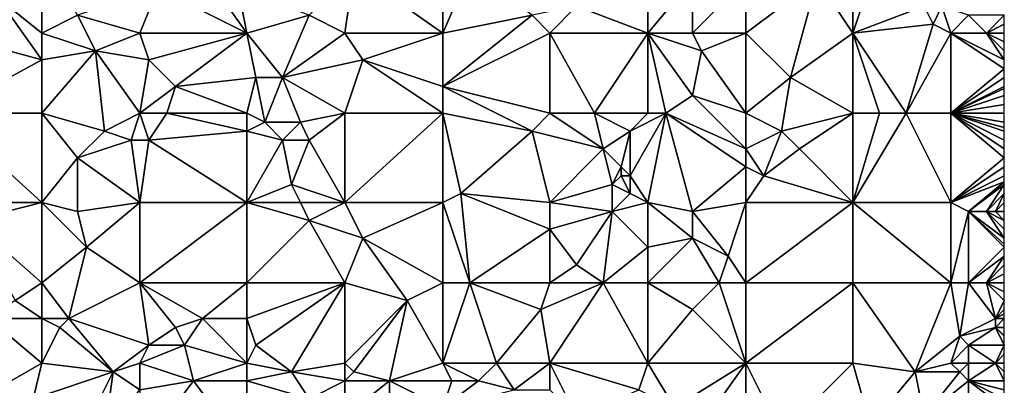
# Model space of a CAD drawing. Units: metres. Extents: x 72500 to 73125, y 357500 to 358000.
# Drawn here: x 73014 to 73125, y 357700 to 357742 of the extents above; entities that cross this region are included whole.
import ezdxf

# ---------------------------------------------------------------- set-up
doc = ezdxf.new("R2010")
doc.units = ezdxf.units.M
doc.layers.add('Terrain', color=15, linetype='Continuous')

msp = doc.modelspace()

# ---------------------------------------------------------------- linework, layer by layer
at = {"layer": 'Terrain'}
for points in [[(73017, 357740, 533.71), (73017, 357749, 536.32), (73012, 357744, 534.75), (73017, 357740, 533.71)], [(73017, 357740, 533.71), (73021, 357742, 534.34), (73017, 357749, 536.32), (73017, 357740, 533.71)], [(73052, 357747, 535.14), (73062, 357740, 533.6), (73062, 357749, 535.74), (73052, 357747, 535.14)], [(73062, 357740, 533.6), (73065, 357747, 535.38), (73062, 357749, 535.74), (73062, 357740, 533.6)], [(73077, 357743, 534.28), (73085, 357740, 533.64), (73085, 357749, 535.74), (73077, 357743, 534.28)], [(73085, 357740, 533.64), (73090, 357746, 535.12), (73085, 357749, 535.74), (73085, 357740, 533.64)], [(73040, 357740, 533.44), (73035, 357747, 535.68), (73030, 357745, 535.24), (73040, 357740, 533.44)], [(73040, 357740, 533.44), (73039, 357745, 535.03), (73035, 357747, 535.68), (73040, 357740, 533.44)], [(73051, 357740, 533.45), (73052, 357747, 535.14), (73047, 357742, 533.82), (73051, 357740, 533.45)], [(73051, 357740, 533.45), (73062, 357740, 533.6), (73052, 357747, 535.14), (73051, 357740, 533.45)], [(73062, 357740, 533.6), (73072, 357742, 533.99), (73065, 357747, 535.38), (73062, 357740, 533.6)], [(73085, 357740, 533.64), (73090, 357740, 533.65), (73090, 357746, 535.12), (73085, 357740, 533.64)], [(73090, 357740, 533.65), (73096, 357746, 534.96), (73090, 357746, 535.12), (73090, 357740, 533.65)], [(73096, 357740, 533.41), (73096, 357746, 534.96), (73090, 357740, 533.65), (73096, 357740, 533.41)], [(73096, 357740, 533.41), (73104, 357746, 534.51), (73096, 357746, 534.96), (73096, 357740, 533.41)], [(73096, 357740, 533.41), (73101, 357735, 531.75), (73104, 357746, 534.51), (73096, 357740, 533.41)], [(73108, 357740, 532.38), (73104, 357746, 534.51), (73101, 357735, 531.75), (73108, 357740, 532.38)], [(73108, 357740, 532.38), (73108, 357746, 534.2), (73104, 357746, 534.51), (73108, 357740, 532.38)], [(73108, 357740, 532.38), (73116, 357743, 532.69), (73110, 357746, 534.08), (73108, 357740, 532.38)], [(73108, 357740, 532.38), (73110, 357746, 534.08), (73108, 357746, 534.2), (73108, 357740, 532.38)], [(73028, 357740, 533.69), (73030, 357745, 535.24), (73021, 357742, 534.34), (73028, 357740, 533.69)], [(73040, 357740, 533.44), (73030, 357745, 535.24), (73028, 357740, 533.69), (73040, 357740, 533.44)], [(73040, 357740, 533.44), (73047, 357742, 533.82), (73039, 357745, 535.03), (73040, 357740, 533.44)], [(73017, 357737, 532.73), (73012, 357744, 534.75), (73006, 357740, 533.72), (73017, 357737, 532.73)], [(73017, 357740, 533.71), (73012, 357744, 534.75), (73017, 357737, 532.73), (73017, 357740, 533.71)], [(73074, 357740, 533.59), (73077, 357743, 534.28), (73072, 357742, 533.99), (73074, 357740, 533.59)], [(73074, 357740, 533.59), (73085, 357740, 533.64), (73077, 357743, 534.28), (73074, 357740, 533.59)], [(73108, 357740, 532.38), (73117, 357741, 532), (73116, 357743, 532.69), (73108, 357740, 532.38)], [(73116, 357743, 532.69), (73117, 357741, 532), (73118, 357743, 532.52), (73116, 357743, 532.69)], [(73119, 357740, 531.73), (73118, 357743, 532.52), (73117, 357741, 532), (73119, 357740, 531.73)], [(73119, 357740, 531.73), (73121, 357742, 532.14), (73118, 357743, 532.52), (73119, 357740, 531.73)], [(73017, 357740, 533.71), (73023, 357738, 533.03), (73021, 357742, 534.34), (73017, 357740, 533.71)], [(73023, 357738, 533.03), (73028, 357740, 533.69), (73021, 357742, 534.34), (73023, 357738, 533.03)], [(73040, 357740, 533.44), (73044, 357735, 532.23), (73047, 357742, 533.82), (73040, 357740, 533.44)], [(73051, 357740, 533.45), (73047, 357742, 533.82), (73044, 357735, 532.23), (73051, 357740, 533.45)], [(73062, 357740, 533.6), (73062, 357734, 532.14), (73072, 357742, 533.99), (73062, 357740, 533.6)], [(73062, 357734, 532.14), (73074, 357740, 533.59), (73072, 357742, 533.99), (73062, 357734, 532.14)], [(73119, 357740, 531.73), (73123, 357740, 531.8), (73121, 357742, 532.14), (73119, 357740, 531.73)], [(73123, 357740, 531.8), (73125, 357742, 532.25), (73121, 357742, 532.14), (73123, 357740, 531.8)], [(73123, 357740, 531.8), (73125, 357741, 532.05), (73125, 357742, 532.25), (73123, 357740, 531.8)], [(73114, 357731, 529.59), (73117, 357741, 532), (73108, 357740, 532.38), (73114, 357731, 529.59)], [(73114, 357731, 529.59), (73119, 357740, 531.73), (73117, 357741, 532), (73114, 357731, 529.59)], [(73123, 357740, 531.8), (73125, 357740, 531.85), (73125, 357741, 532.05), (73123, 357740, 531.8)], [(73006, 357731, 531.12), (73017, 357737, 532.73), (73006, 357740, 533.72), (73006, 357731, 531.12)], [(73017, 357740, 533.71), (73017, 357737, 532.73), (73023, 357738, 533.03), (73017, 357740, 533.71)], [(73023, 357738, 533.03), (73029, 357737, 532.69), (73028, 357740, 533.69), (73023, 357738, 533.03)], [(73040, 357740, 533.44), (73028, 357740, 533.69), (73029, 357737, 532.69), (73040, 357740, 533.44)], [(73040, 357740, 533.44), (73029, 357737, 532.69), (73032, 357734, 531.8), (73040, 357740, 533.44)], [(73040, 357740, 533.44), (73032, 357734, 531.8), (73041, 357735, 532.09), (73040, 357740, 533.44)], [(73040, 357740, 533.44), (73041, 357735, 532.09), (73044, 357735, 532.23), (73040, 357740, 533.44)], [(73051, 357740, 533.45), (73044, 357735, 532.23), (73053, 357737, 532.82), (73051, 357740, 533.45)], [(73051, 357740, 533.45), (73053, 357737, 532.82), (73062, 357740, 533.6), (73051, 357740, 533.45)], [(73053, 357737, 532.82), (73062, 357734, 532.14), (73062, 357740, 533.6), (73053, 357737, 532.82)], [(73074, 357731, 531.29), (73074, 357740, 533.59), (73062, 357734, 532.14), (73074, 357731, 531.29)], [(73074, 357731, 531.29), (73079, 357731, 531.25), (73074, 357740, 533.59), (73074, 357731, 531.29)], [(73079, 357731, 531.25), (73085, 357740, 533.64), (73074, 357740, 533.59), (73079, 357731, 531.25)], [(73079, 357731, 531.25), (73085, 357731, 531.45), (73085, 357740, 533.64), (73079, 357731, 531.25)], [(73085, 357731, 531.45), (73087, 357731, 531.52), (73085, 357740, 533.64), (73085, 357731, 531.45)], [(73087, 357731, 531.52), (73090, 357733, 532), (73085, 357740, 533.64), (73087, 357731, 531.52)], [(73085, 357740, 533.64), (73090, 357733, 532), (73091, 357738, 533.2), (73085, 357740, 533.64)], [(73085, 357740, 533.64), (73091, 357738, 533.2), (73090, 357740, 533.65), (73085, 357740, 533.64)], [(73096, 357740, 533.41), (73090, 357740, 533.65), (73091, 357738, 533.2), (73096, 357740, 533.41)], [(73096, 357731, 531.03), (73096, 357740, 533.41), (73091, 357738, 533.2), (73096, 357731, 531.03)], [(73096, 357731, 531.03), (73101, 357735, 531.75), (73096, 357740, 533.41), (73096, 357731, 531.03)], [(73108, 357731, 529.99), (73108, 357740, 532.38), (73101, 357735, 531.75), (73108, 357731, 529.99)], [(73108, 357731, 529.99), (73111, 357731, 529.78), (73108, 357740, 532.38), (73108, 357731, 529.99)], [(73111, 357731, 529.78), (73114, 357731, 529.59), (73108, 357740, 532.38), (73111, 357731, 529.78)], [(73114, 357731, 529.59), (73119, 357731, 529.59), (73119, 357740, 531.73), (73114, 357731, 529.59)], [(73119, 357731, 529.59), (73125, 357736, 530.94), (73119, 357740, 531.73), (73119, 357731, 529.59)], [(73119, 357740, 531.73), (73125, 357736, 530.94), (73125, 357737, 531.19), (73119, 357740, 531.73)], [(73119, 357740, 531.73), (73125, 357737, 531.19), (73123, 357740, 531.8), (73119, 357740, 531.73)], [(73123, 357740, 531.8), (73125, 357737, 531.19), (73125, 357738, 531.43), (73123, 357740, 531.8)], [(73123, 357740, 531.8), (73125, 357738, 531.43), (73125, 357739, 531.64), (73123, 357740, 531.8)], [(73123, 357740, 531.8), (73125, 357739, 531.64), (73125, 357740, 531.85), (73123, 357740, 531.8)], [(73017, 357731, 531.18), (73024, 357729, 530.65), (73023, 357738, 533.03), (73017, 357731, 531.18)], [(73017, 357731, 531.18), (73023, 357738, 533.03), (73017, 357737, 532.73), (73017, 357731, 531.18)], [(73024, 357729, 530.65), (73028, 357731, 531.02), (73023, 357738, 533.03), (73024, 357729, 530.65)], [(73028, 357731, 531.02), (73029, 357737, 532.69), (73023, 357738, 533.03), (73028, 357731, 531.02)], [(73096, 357731, 531.03), (73091, 357738, 533.2), (73090, 357733, 532), (73096, 357731, 531.03)], [(73017, 357731, 531.18), (73017, 357737, 532.73), (73006, 357731, 531.12), (73017, 357731, 531.18)], [(73028, 357731, 531.02), (73032, 357734, 531.8), (73029, 357737, 532.69), (73028, 357731, 531.02)], [(73051, 357731, 531.2), (73053, 357737, 532.82), (73044, 357735, 532.23), (73051, 357731, 531.2)], [(73051, 357731, 531.2), (73062, 357731, 531.26), (73053, 357737, 532.82), (73051, 357731, 531.2)], [(73062, 357731, 531.26), (73062, 357734, 532.14), (73053, 357737, 532.82), (73062, 357731, 531.26)], [(73040, 357731, 531.08), (73041, 357735, 532.09), (73032, 357734, 531.8), (73040, 357731, 531.08)], [(73040, 357731, 531.08), (73042, 357730, 530.98), (73041, 357735, 532.09), (73040, 357731, 531.08)], [(73042, 357730, 530.98), (73044, 357735, 532.23), (73041, 357735, 532.09), (73042, 357730, 530.98)], [(73042, 357730, 530.98), (73046, 357730, 530.86), (73044, 357735, 532.23), (73042, 357730, 530.98)], [(73051, 357731, 531.2), (73044, 357735, 532.23), (73046, 357730, 530.86), (73051, 357731, 531.2)], [(73096, 357731, 531.03), (73100, 357729, 530.1), (73101, 357735, 531.75), (73096, 357731, 531.03)], [(73108, 357731, 529.99), (73101, 357735, 531.75), (73100, 357729, 530.1), (73108, 357731, 529.99)], [(73119, 357731, 529.59), (73125, 357735, 530.69), (73125, 357736, 530.94), (73119, 357731, 529.59)], [(73119, 357731, 529.59), (73125, 357734, 530.43), (73125, 357735, 530.69), (73119, 357731, 529.59)], [(73028, 357731, 531.02), (73031, 357731, 531.14), (73032, 357734, 531.8), (73028, 357731, 531.02)], [(73040, 357731, 531.08), (73032, 357734, 531.8), (73031, 357731, 531.14), (73040, 357731, 531.08)], [(73062, 357731, 531.26), (73072, 357729, 530.67), (73062, 357734, 532.14), (73062, 357731, 531.26)], [(73072, 357729, 530.67), (73074, 357731, 531.29), (73062, 357734, 532.14), (73072, 357729, 530.67)], [(73119, 357731, 529.59), (73125, 357733.778, 530.374), (73125, 357734, 530.43), (73119, 357731, 529.59)], [(73096, 357727, 529.68), (73090, 357733, 532), (73087, 357731, 531.52), (73096, 357727, 529.68)], [(73096, 357731, 531.03), (73090, 357733, 532), (73096, 357727, 529.68), (73096, 357731, 531.03)], [(73119, 357731, 529.59), (73125, 357733, 530.18), (73125, 357733.778, 530.374), (73119, 357731, 529.59)], [(73119, 357731, 529.59), (73125, 357732, 529.93), (73125, 357733, 530.18), (73119, 357731, 529.59)], [(73119, 357731, 529.59), (73125, 357731, 529.68), (73125, 357732, 529.93), (73119, 357731, 529.59)], [(73017, 357721, 528.52), (73006, 357731, 531.12), (73006, 357721, 528.2), (73017, 357721, 528.52)], [(73017, 357731, 531.18), (73006, 357731, 531.12), (73017, 357721, 528.52), (73017, 357731, 531.18)], [(73017, 357731, 531.18), (73021, 357726, 529.97), (73024, 357729, 530.65), (73017, 357731, 531.18)], [(73017, 357731, 531.18), (73017, 357721, 528.52), (73021, 357726, 529.97), (73017, 357731, 531.18)], [(73024, 357729, 530.65), (73027, 357728, 530.5), (73028, 357731, 531.02), (73024, 357729, 530.65)], [(73027, 357728, 530.5), (73029, 357728, 530.55), (73028, 357731, 531.02), (73027, 357728, 530.5)], [(73028, 357731, 531.02), (73029, 357728, 530.55), (73031, 357731, 531.14), (73028, 357731, 531.02)], [(73040, 357729, 530.72), (73031, 357731, 531.14), (73029, 357728, 530.55), (73040, 357729, 530.72)], [(73040, 357731, 531.08), (73031, 357731, 531.14), (73040, 357729, 530.72), (73040, 357731, 531.08)], [(73040, 357731, 531.08), (73040, 357729, 530.72), (73042, 357730, 530.98), (73040, 357731, 531.08)], [(73051, 357731, 531.2), (73046, 357730, 530.86), (73047, 357728, 530.5), (73051, 357731, 531.2)], [(73051, 357731, 531.2), (73047, 357728, 530.5), (73051, 357721, 528.69), (73051, 357731, 531.2)], [(73051, 357721, 528.69), (73062, 357721, 528.76), (73062, 357731, 531.26), (73051, 357721, 528.69)], [(73051, 357731, 531.2), (73051, 357721, 528.69), (73062, 357731, 531.26), (73051, 357731, 531.2)], [(73062, 357731, 531.26), (73062, 357721, 528.76), (73064, 357722, 529.1), (73062, 357731, 531.26)], [(73062, 357731, 531.26), (73064, 357722, 529.1), (73072, 357729, 530.67), (73062, 357731, 531.26)], [(73072, 357729, 530.67), (73080, 357727, 530.21), (73074, 357731, 531.29), (73072, 357729, 530.67)], [(73074, 357731, 531.29), (73080, 357727, 530.21), (73079, 357731, 531.25), (73074, 357731, 531.29)], [(73079, 357731, 531.25), (73080, 357727, 530.21), (73083, 357729, 530.89), (73079, 357731, 531.25)], [(73079, 357731, 531.25), (73083, 357729, 530.89), (73085, 357731, 531.45), (73079, 357731, 531.25)], [(73083, 357729, 530.89), (73083, 357724, 529.52), (73087, 357731, 531.52), (73083, 357729, 530.89)], [(73083, 357729, 530.89), (73087, 357731, 531.52), (73085, 357731, 531.45), (73083, 357729, 530.89)], [(73083, 357724, 529.52), (73085, 357721, 528.42), (73087, 357731, 531.52), (73083, 357724, 529.52)], [(73087, 357731, 531.52), (73085, 357721, 528.42), (73090, 357720, 527.87), (73087, 357731, 531.52)], [(73096, 357727, 529.68), (73087, 357731, 531.52), (73096, 357725, 528.99), (73096, 357727, 529.68)], [(73096, 357725, 528.99), (73087, 357731, 531.52), (73090, 357720, 527.87), (73096, 357725, 528.99)], [(73096, 357731, 531.03), (73096, 357727, 529.68), (73100, 357729, 530.1), (73096, 357731, 531.03)], [(73108, 357731, 529.99), (73100, 357729, 530.1), (73102, 357727, 529.35), (73108, 357731, 529.99)], [(73108, 357731, 529.99), (73102, 357727, 529.35), (73108, 357721, 527.59), (73108, 357731, 529.99)], [(73108, 357731, 529.99), (73108, 357721, 527.59), (73111, 357731, 529.78), (73108, 357731, 529.99)], [(73111, 357731, 529.78), (73108, 357721, 527.59), (73114, 357731, 529.59), (73111, 357731, 529.78)], [(73114, 357731, 529.59), (73108, 357721, 527.59), (73119, 357721, 527.22), (73114, 357731, 529.59)], [(73114, 357731, 529.59), (73119, 357721, 527.22), (73119, 357731, 529.59), (73114, 357731, 529.59)], [(73119, 357731, 529.59), (73125, 357726, 528.29), (73125, 357727, 528.59), (73119, 357731, 529.59)], [(73119, 357731, 529.59), (73125, 357727, 528.59), (73125, 357728, 528.89), (73119, 357731, 529.59)], [(73119, 357731, 529.59), (73125, 357728, 528.89), (73125, 357729, 529.18), (73119, 357731, 529.59)], [(73119, 357731, 529.59), (73125, 357729, 529.18), (73125, 357729.429, 529.291), (73119, 357731, 529.59)], [(73119, 357731, 529.59), (73125, 357729.429, 529.291), (73125, 357730, 529.44), (73119, 357731, 529.59)], [(73119, 357731, 529.59), (73125, 357730, 529.44), (73125, 357731, 529.68), (73119, 357731, 529.59)], [(73119, 357731, 529.59), (73119, 357721, 527.22), (73125, 357726, 528.29), (73119, 357731, 529.59)], [(73042, 357730, 530.98), (73040, 357729, 530.72), (73044, 357728, 530.51), (73042, 357730, 530.98)], [(73042, 357730, 530.98), (73044, 357728, 530.51), (73046, 357730, 530.86), (73042, 357730, 530.98)], [(73046, 357730, 530.86), (73044, 357728, 530.51), (73047, 357728, 530.5), (73046, 357730, 530.86)], [(73024, 357729, 530.65), (73021, 357726, 529.97), (73027, 357728, 530.5), (73024, 357729, 530.65)], [(73040, 357729, 530.72), (73029, 357728, 530.55), (73040, 357721, 528.71), (73040, 357729, 530.72)], [(73040, 357729, 530.72), (73040, 357721, 528.71), (73044, 357728, 530.51), (73040, 357729, 530.72)], [(73072, 357729, 530.67), (73064, 357722, 529.1), (73074, 357721, 528.72), (73072, 357729, 530.67)], [(73072, 357729, 530.67), (73074, 357721, 528.72), (73080, 357727, 530.21), (73072, 357729, 530.67)], [(73083, 357729, 530.89), (73080, 357727, 530.21), (73082, 357725, 529.72), (73083, 357729, 530.89)], [(73083, 357729, 530.89), (73082, 357725, 529.72), (73083, 357724, 529.52), (73083, 357729, 530.89)], [(73100, 357729, 530.1), (73096, 357727, 529.68), (73098, 357724, 528.6), (73100, 357729, 530.1)], [(73100, 357729, 530.1), (73098, 357724, 528.6), (73102, 357727, 529.35), (73100, 357729, 530.1)], [(73027, 357728, 530.5), (73021, 357726, 529.97), (73028, 357721, 528.72), (73027, 357728, 530.5)], [(73027, 357728, 530.5), (73028, 357721, 528.72), (73029, 357728, 530.55), (73027, 357728, 530.5)], [(73040, 357721, 528.71), (73029, 357728, 530.55), (73028, 357721, 528.72), (73040, 357721, 528.71)], [(73044, 357728, 530.51), (73040, 357721, 528.71), (73045, 357723, 529.32), (73044, 357728, 530.51)], [(73044, 357728, 530.51), (73045, 357723, 529.32), (73047, 357728, 530.5), (73044, 357728, 530.51)], [(73047, 357728, 530.5), (73045, 357723, 529.32), (73051, 357721, 528.69), (73047, 357728, 530.5)], [(73080, 357727, 530.21), (73074, 357721, 528.72), (73081, 357723, 529.31), (73080, 357727, 530.21)], [(73080, 357727, 530.21), (73081, 357723, 529.31), (73082, 357725, 529.72), (73080, 357727, 530.21)], [(73096, 357727, 529.68), (73096, 357725, 528.99), (73098, 357724, 528.6), (73096, 357727, 529.68)], [(73108, 357721, 527.59), (73102, 357727, 529.35), (73098, 357724, 528.6), (73108, 357721, 527.59)], [(73021, 357726, 529.97), (73017, 357721, 528.52), (73021, 357720, 528.44), (73021, 357726, 529.97)], [(73021, 357726, 529.97), (73021, 357720, 528.44), (73028, 357721, 528.72), (73021, 357726, 529.97)], [(73082, 357725, 529.72), (73081, 357723, 529.31), (73082, 357724, 529.52), (73082, 357725, 529.72)], [(73082, 357725, 529.72), (73082, 357724, 529.52), (73083, 357724, 529.52), (73082, 357725, 529.72)], [(73096, 357725, 528.99), (73090, 357720, 527.87), (73096, 357721, 528.03), (73096, 357725, 528.99)], [(73096, 357725, 528.99), (73096, 357721, 528.03), (73098, 357724, 528.6), (73096, 357725, 528.99)], [(73125, 357726, 528.29), (73119, 357721, 527.22), (73125, 357725, 527.98), (73125, 357726, 528.29)], [(73125, 357724, 527.68), (73125, 357725, 527.98), (73119, 357721, 527.22), (73125, 357724, 527.68)], [(73082, 357724, 529.52), (73081, 357723, 529.31), (73083, 357722, 528.97), (73082, 357724, 529.52)], [(73082, 357724, 529.52), (73083, 357722, 528.97), (73083, 357724, 529.52), (73082, 357724, 529.52)], [(73083, 357724, 529.52), (73083, 357722, 528.97), (73085, 357721, 528.42), (73083, 357724, 529.52)], [(73108, 357721, 527.59), (73098, 357724, 528.6), (73096, 357721, 528.03), (73108, 357721, 527.59)], [(73125, 357724, 527.68), (73119, 357721, 527.22), (73125, 357723.333, 527.493), (73125, 357724, 527.68)], [(73045, 357723, 529.32), (73040, 357721, 528.71), (73046, 357721, 528.69), (73045, 357723, 529.32)], [(73045, 357723, 529.32), (73046, 357721, 528.69), (73051, 357721, 528.69), (73045, 357723, 529.32)], [(73081, 357723, 529.31), (73074, 357721, 528.72), (73081, 357720, 528.39), (73081, 357723, 529.31)], [(73081, 357723, 529.31), (73081, 357720, 528.39), (73083, 357722, 528.97), (73081, 357723, 529.31)], [(73125, 357723.333, 527.493), (73119, 357721, 527.22), (73121, 357720, 526.99), (73125, 357723.333, 527.493)], [(73125, 357723, 527.4), (73125, 357723.333, 527.493), (73121, 357720, 526.99), (73125, 357723, 527.4)], [(73125, 357723, 527.4), (73121, 357720, 526.99), (73123, 357720, 526.82), (73125, 357723, 527.4)], [(73125, 357722, 527.13), (73125, 357723, 527.4), (73123, 357720, 526.82), (73125, 357722, 527.13)], [(73065, 357712, 526.54), (73064, 357722, 529.1), (73062, 357721, 528.76), (73065, 357712, 526.54)], [(73065, 357712, 526.54), (73074, 357718, 528.09), (73064, 357722, 529.1), (73065, 357712, 526.54)], [(73064, 357722, 529.1), (73074, 357718, 528.09), (73074, 357721, 528.72), (73064, 357722, 529.1)], [(73083, 357722, 528.97), (73081, 357720, 528.39), (73085, 357721, 528.42), (73083, 357722, 528.97)], [(73125, 357722, 527.13), (73123, 357720, 526.82), (73124, 357720, 526.71), (73125, 357722, 527.13)], [(73125, 357722, 527.13), (73124, 357720, 526.71), (73125, 357721, 526.87), (73125, 357722, 527.13)], [(73017, 357721, 528.52), (73006, 357721, 528.2), (73009, 357719, 527.88), (73017, 357721, 528.52)], [(73017, 357712, 526.24), (73017, 357721, 528.52), (73009, 357719, 527.88), (73017, 357712, 526.24)], [(73017, 357712, 526.24), (73022, 357716, 527.49), (73017, 357721, 528.52), (73017, 357712, 526.24)], [(73017, 357721, 528.52), (73022, 357716, 527.49), (73021, 357720, 528.44), (73017, 357721, 528.52)], [(73021, 357720, 528.44), (73022, 357716, 527.49), (73028, 357721, 528.72), (73021, 357720, 528.44)], [(73028, 357712, 526.41), (73028, 357721, 528.72), (73022, 357716, 527.49), (73028, 357712, 526.41)], [(73028, 357712, 526.41), (73040, 357721, 528.71), (73028, 357721, 528.72), (73028, 357712, 526.41)], [(73040, 357712, 526.36), (73040, 357721, 528.71), (73028, 357712, 526.41), (73040, 357712, 526.36)], [(73040, 357712, 526.36), (73047, 357719, 528.08), (73040, 357721, 528.71), (73040, 357712, 526.36)], [(73040, 357721, 528.71), (73047, 357719, 528.08), (73046, 357721, 528.69), (73040, 357721, 528.71)], [(73051, 357721, 528.69), (73046, 357721, 528.69), (73047, 357719, 528.08), (73051, 357721, 528.69)], [(73051, 357721, 528.69), (73047, 357719, 528.08), (73053, 357717, 527.6), (73051, 357721, 528.69)], [(73051, 357721, 528.69), (73053, 357717, 527.6), (73062, 357721, 528.76), (73051, 357721, 528.69)], [(73062, 357712, 526.43), (73062, 357721, 528.76), (73053, 357717, 527.6), (73062, 357712, 526.43)], [(73062, 357712, 526.43), (73065, 357712, 526.54), (73062, 357721, 528.76), (73062, 357712, 526.43)], [(73074, 357721, 528.72), (73074, 357718, 528.09), (73081, 357720, 528.39), (73074, 357721, 528.72)], [(73081, 357720, 528.39), (73085, 357716, 527.25), (73085, 357721, 528.42), (73081, 357720, 528.39)], [(73085, 357721, 528.42), (73085, 357716, 527.25), (73090, 357717, 527.22), (73085, 357721, 528.42)], [(73085, 357721, 528.42), (73090, 357717, 527.22), (73090, 357720, 527.87), (73085, 357721, 528.42)], [(73096, 357721, 528.03), (73090, 357720, 527.87), (73094, 357715, 526.44), (73096, 357721, 528.03)], [(73096, 357712, 525.69), (73096, 357721, 528.03), (73094, 357715, 526.44), (73096, 357712, 525.69)], [(73096, 357712, 525.69), (73108, 357721, 527.59), (73096, 357721, 528.03), (73096, 357712, 525.69)], [(73108, 357712, 525.44), (73108, 357721, 527.59), (73096, 357712, 525.69), (73108, 357712, 525.44)], [(73108, 357712, 525.44), (73119, 357712, 525.01), (73108, 357721, 527.59), (73108, 357712, 525.44)], [(73119, 357712, 525.01), (73119, 357721, 527.22), (73108, 357721, 527.59), (73119, 357712, 525.01)], [(73119, 357712, 525.01), (73121, 357720, 526.99), (73119, 357721, 527.22), (73119, 357712, 525.01)], [(73124, 357720, 526.71), (73125, 357720, 526.64), (73125, 357721, 526.87), (73124, 357720, 526.71)], [(73081, 357720, 528.39), (73074, 357718, 528.09), (73077, 357714, 526.85), (73081, 357720, 528.39)], [(73080, 357712, 526.39), (73081, 357720, 528.39), (73077, 357714, 526.85), (73080, 357712, 526.39)], [(73080, 357712, 526.39), (73085, 357716, 527.25), (73081, 357720, 528.39), (73080, 357712, 526.39)], [(73090, 357720, 527.87), (73090, 357717, 527.22), (73094, 357715, 526.44), (73090, 357720, 527.87)], [(73119, 357712, 525.01), (73121, 357712, 524.84), (73121, 357720, 526.99), (73119, 357712, 525.01)], [(73121, 357712, 524.84), (73125, 357716, 525.78), (73121, 357720, 526.99), (73121, 357712, 524.84)], [(73121, 357720, 526.99), (73125, 357716, 525.78), (73125, 357716.333, 525.86), (73121, 357720, 526.99)], [(73121, 357720, 526.99), (73125, 357716.333, 525.86), (73125, 357717, 526.02), (73121, 357720, 526.99)], [(73121, 357720, 526.99), (73125, 357717, 526.02), (73123, 357720, 526.82), (73121, 357720, 526.99)], [(73123, 357720, 526.82), (73125, 357717, 526.02), (73125, 357718, 526.24), (73123, 357720, 526.82)], [(73123, 357720, 526.82), (73125, 357718, 526.24), (73125, 357719, 526.44), (73123, 357720, 526.82)], [(73123, 357720, 526.82), (73125, 357719, 526.44), (73124, 357720, 526.71), (73123, 357720, 526.82)], [(73124, 357720, 526.71), (73125, 357719, 526.44), (73125, 357720, 526.64), (73124, 357720, 526.71)], [(73017, 357712, 526.24), (73009, 357719, 527.88), (73014, 357710, 525.64), (73017, 357712, 526.24)], [(73051, 357712, 526.41), (73047, 357719, 528.08), (73040, 357712, 526.36), (73051, 357712, 526.41)], [(73051, 357712, 526.41), (73053, 357717, 527.6), (73047, 357719, 528.08), (73051, 357712, 526.41)], [(73065, 357712, 526.54), (73074, 357712, 526.43), (73074, 357718, 528.09), (73065, 357712, 526.54)], [(73074, 357712, 526.43), (73077, 357714, 526.85), (73074, 357718, 528.09), (73074, 357712, 526.43)], [(73051, 357712, 526.41), (73058, 357710, 526), (73053, 357717, 527.6), (73051, 357712, 526.41)], [(73058, 357710, 526), (73062, 357712, 526.43), (73053, 357717, 527.6), (73058, 357710, 526)], [(73085, 357712, 526.12), (73093, 357712, 525.69), (73090, 357717, 527.22), (73085, 357712, 526.12)], [(73085, 357712, 526.12), (73090, 357717, 527.22), (73085, 357716, 527.25), (73085, 357712, 526.12)], [(73093, 357712, 525.69), (73094, 357715, 526.44), (73090, 357717, 527.22), (73093, 357712, 525.69)], [(73017, 357712, 526.24), (73020, 357708, 525.19), (73022, 357716, 527.49), (73017, 357712, 526.24)], [(73020, 357708, 525.19), (73028, 357712, 526.41), (73022, 357716, 527.49), (73020, 357708, 525.19)], [(73080, 357712, 526.39), (73085, 357712, 526.12), (73085, 357716, 527.25), (73080, 357712, 526.39)], [(73121, 357712, 524.84), (73125, 357715, 525.53), (73125, 357716, 525.78), (73121, 357712, 524.84)], [(73074, 357712, 526.43), (73080, 357712, 526.39), (73077, 357714, 526.85), (73074, 357712, 526.43)], [(73096, 357712, 525.69), (73094, 357715, 526.44), (73093, 357712, 525.69), (73096, 357712, 525.69)], [(73121, 357712, 524.84), (73123, 357712, 524.71), (73125, 357715, 525.53), (73121, 357712, 524.84)], [(73123, 357712, 524.71), (73125, 357714, 525.28), (73125, 357715, 525.53), (73123, 357712, 524.71)], [(73123, 357712, 524.71), (73125, 357713, 525.03), (73125, 357714, 525.28), (73123, 357712, 524.71)], [(73123, 357712, 524.71), (73125, 357712, 524.76), (73125, 357713, 525.03), (73123, 357712, 524.71)], [(73017, 357712, 526.24), (73014, 357710, 525.64), (73017, 357708, 525.01), (73017, 357712, 526.24)], [(73017, 357712, 526.24), (73017, 357708, 525.01), (73020, 357708, 525.19), (73017, 357712, 526.24)], [(73020, 357708, 525.19), (73029, 357705, 524.25), (73028, 357712, 526.41), (73020, 357708, 525.19)], [(73028, 357712, 526.41), (73029, 357705, 524.25), (73032, 357707, 525.02), (73028, 357712, 526.41)], [(73028, 357712, 526.41), (73032, 357707, 525.02), (73035, 357708, 525.2), (73028, 357712, 526.41)], [(73040, 357712, 526.36), (73028, 357712, 526.41), (73035, 357708, 525.2), (73040, 357712, 526.36)], [(73040, 357712, 526.36), (73035, 357708, 525.2), (73040, 357708, 525.31), (73040, 357712, 526.36)], [(73051, 357712, 526.41), (73040, 357712, 526.36), (73040, 357708, 525.31), (73051, 357712, 526.41)], [(73051, 357712, 526.41), (73040, 357708, 525.31), (73041, 357705, 524.32), (73051, 357712, 526.41)], [(73045, 357702, 523.68), (73051, 357712, 526.41), (73041, 357705, 524.32), (73045, 357702, 523.68)], [(73051, 357703, 524.03), (73051, 357712, 526.41), (73045, 357702, 523.68), (73051, 357703, 524.03)], [(73051, 357703, 524.03), (73058, 357710, 526), (73051, 357712, 526.41), (73051, 357703, 524.03)], [(73058, 357710, 526), (73062, 357703, 523.99), (73062, 357712, 526.43), (73058, 357710, 526)], [(73062, 357703, 523.99), (73068, 357703, 524.13), (73065, 357712, 526.54), (73062, 357703, 523.99)], [(73062, 357703, 523.99), (73065, 357712, 526.54), (73062, 357712, 526.43), (73062, 357703, 523.99)], [(73068, 357703, 524.13), (73073, 357709, 525.76), (73065, 357712, 526.54), (73068, 357703, 524.13)], [(73065, 357712, 526.54), (73073, 357709, 525.76), (73074, 357712, 526.43), (73065, 357712, 526.54)], [(73073, 357709, 525.76), (73080, 357712, 526.39), (73074, 357712, 526.43), (73073, 357709, 525.76)], [(73074, 357703, 524.04), (73080, 357712, 526.39), (73073, 357709, 525.76), (73074, 357703, 524.04)], [(73074, 357703, 524.04), (73085, 357703, 523.83), (73080, 357712, 526.39), (73074, 357703, 524.04)], [(73080, 357712, 526.39), (73085, 357703, 523.83), (73085, 357712, 526.12), (73080, 357712, 526.39)], [(73085, 357703, 523.83), (73090, 357709, 525.2), (73085, 357712, 526.12), (73085, 357703, 523.83)], [(73085, 357712, 526.12), (73090, 357709, 525.2), (73093, 357712, 525.69), (73085, 357712, 526.12)], [(73096, 357703, 523.45), (73093, 357712, 525.69), (73090, 357709, 525.2), (73096, 357703, 523.45)], [(73096, 357703, 523.45), (73096, 357712, 525.69), (73093, 357712, 525.69), (73096, 357703, 523.45)], [(73108, 357703, 523.21), (73108, 357712, 525.44), (73096, 357703, 523.45), (73108, 357703, 523.21)], [(73108, 357712, 525.44), (73096, 357712, 525.69), (73096, 357703, 523.45), (73108, 357712, 525.44)], [(73108, 357703, 523.21), (73115, 357702, 522.77), (73108, 357712, 525.44), (73108, 357703, 523.21)], [(73115, 357702, 522.77), (73119, 357712, 525.01), (73108, 357712, 525.44), (73115, 357702, 522.77)], [(73115, 357702, 522.77), (73120, 357706, 523.35), (73119, 357712, 525.01), (73115, 357702, 522.77)], [(73119, 357712, 525.01), (73120, 357706, 523.35), (73121, 357712, 524.84), (73119, 357712, 525.01)], [(73121, 357712, 524.84), (73120, 357706, 523.35), (73124, 357708, 523.79), (73121, 357712, 524.84)], [(73121, 357712, 524.84), (73124, 357708, 523.79), (73123, 357712, 524.71), (73121, 357712, 524.84)], [(73123, 357712, 524.71), (73125, 357710, 524.16), (73125, 357711, 524.48), (73123, 357712, 524.71)], [(73123, 357712, 524.71), (73125, 357711, 524.48), (73125, 357712, 524.76), (73123, 357712, 524.71)], [(73123, 357712, 524.71), (73124, 357708, 523.79), (73125, 357710, 524.16), (73123, 357712, 524.71)], [(73017, 357708, 525.01), (73014, 357710, 525.64), (73011, 357708, 524.82), (73017, 357708, 525.01)], [(73051, 357703, 524.03), (73052, 357702, 523.66), (73058, 357710, 526), (73051, 357703, 524.03)], [(73052, 357702, 523.66), (73056, 357701, 523.53), (73058, 357710, 526), (73052, 357702, 523.66)], [(73056, 357701, 523.53), (73062, 357703, 523.99), (73058, 357710, 526), (73056, 357701, 523.53)], [(73125, 357709, 523.89), (73125, 357710, 524.16), (73124, 357708, 523.79), (73125, 357709, 523.89)], [(73068, 357703, 524.13), (73074, 357703, 524.04), (73073, 357709, 525.76), (73068, 357703, 524.13)], [(73096, 357703, 523.45), (73090, 357709, 525.2), (73085, 357703, 523.83), (73096, 357703, 523.45)], [(73125, 357709, 523.89), (73124, 357708, 523.79), (73125, 357708.5, 523.84), (73125, 357709, 523.89)], [(73124, 357708, 523.79), (73125, 357708, 523.79), (73125, 357708.5, 523.84), (73124, 357708, 523.79)], [(73017, 357703, 523.74), (73011, 357708, 524.82), (73010, 357699, 522.29), (73017, 357703, 523.74)], [(73017, 357703, 523.74), (73017, 357708, 525.01), (73011, 357708, 524.82), (73017, 357703, 523.74)], [(73017, 357703, 523.74), (73019, 357707, 524.77), (73017, 357708, 525.01), (73017, 357703, 523.74)], [(73017, 357708, 525.01), (73019, 357707, 524.77), (73020, 357708, 525.19), (73017, 357708, 525.01)], [(73025, 357702, 523.53), (73020, 357708, 525.19), (73019, 357707, 524.77), (73025, 357702, 523.53)], [(73025, 357702, 523.53), (73029, 357705, 524.25), (73020, 357708, 525.19), (73025, 357702, 523.53)], [(73035, 357708, 525.2), (73032, 357707, 525.02), (73033, 357705, 524.35), (73035, 357708, 525.2)], [(73040, 357703, 523.75), (73035, 357708, 525.2), (73033, 357705, 524.35), (73040, 357703, 523.75)], [(73040, 357703, 523.75), (73040, 357708, 525.31), (73035, 357708, 525.2), (73040, 357703, 523.75)], [(73040, 357703, 523.75), (73041, 357705, 524.32), (73040, 357708, 525.31), (73040, 357703, 523.75)], [(73124, 357708, 523.79), (73120, 357706, 523.35), (73124, 357707, 523.68), (73124, 357708, 523.79)], [(73124, 357708, 523.79), (73124, 357707, 523.68), (73125, 357708, 523.79), (73124, 357708, 523.79)], [(73124, 357707, 523.68), (73125, 357707, 523.69), (73125, 357708, 523.79), (73124, 357707, 523.68)], [(73017, 357703, 523.74), (73025, 357702, 523.53), (73019, 357707, 524.77), (73017, 357703, 523.74)], [(73032, 357707, 525.02), (73029, 357705, 524.25), (73033, 357705, 524.35), (73032, 357707, 525.02)], [(73124, 357707, 523.68), (73120, 357706, 523.35), (73121, 357705, 523), (73124, 357707, 523.68)], [(73124, 357707, 523.68), (73121, 357705, 523), (73125, 357705, 523.18), (73124, 357707, 523.68)], [(73124, 357707, 523.68), (73125, 357705, 523.18), (73125, 357706, 523.49), (73124, 357707, 523.68)], [(73124, 357707, 523.68), (73125, 357706, 523.49), (73125, 357706.077, 523.505), (73124, 357707, 523.68)], [(73124, 357707, 523.68), (73125, 357706.077, 523.505), (73125, 357707, 523.69), (73124, 357707, 523.68)], [(73115, 357702, 522.77), (73119, 357703, 522.74), (73120, 357706, 523.35), (73115, 357702, 522.77)], [(73119, 357703, 522.74), (73121, 357705, 523), (73120, 357706, 523.35), (73119, 357703, 522.74)], [(73025, 357702, 523.53), (73028, 357703, 523.74), (73029, 357705, 524.25), (73025, 357702, 523.53)], [(73028, 357703, 523.74), (73033, 357705, 524.35), (73029, 357705, 524.25), (73028, 357703, 523.74)], [(73028, 357703, 523.74), (73034, 357701, 523.37), (73033, 357705, 524.35), (73028, 357703, 523.74)], [(73040, 357703, 523.75), (73033, 357705, 524.35), (73034, 357701, 523.37), (73040, 357703, 523.75)], [(73040, 357703, 523.75), (73045, 357702, 523.68), (73041, 357705, 524.32), (73040, 357703, 523.75)], [(73119, 357703, 522.74), (73121, 357703, 522.58), (73121, 357705, 523), (73119, 357703, 522.74)], [(73121, 357703, 522.58), (73124, 357703, 522.52), (73121, 357705, 523), (73121, 357703, 522.58)], [(73124, 357703, 522.52), (73125, 357705, 523.18), (73121, 357705, 523), (73124, 357703, 522.52)], [(73124, 357703, 522.52), (73125, 357704, 522.83), (73125, 357705, 523.18), (73124, 357703, 522.52)], [(73124, 357703, 522.52), (73125, 357703, 522.55), (73125, 357704, 522.83), (73124, 357703, 522.52)], [(73017, 357703, 523.74), (73010, 357699, 522.29), (73016, 357699, 522.52), (73017, 357703, 523.74)], [(73017, 357703, 523.74), (73016, 357699, 522.52), (73025, 357702, 523.53), (73017, 357703, 523.74)], [(73025, 357702, 523.53), (73028, 357700, 522.98), (73028, 357703, 523.74), (73025, 357702, 523.53)], [(73028, 357703, 523.74), (73028, 357700, 522.98), (73034, 357701, 523.37), (73028, 357703, 523.74)], [(73040, 357703, 523.75), (73034, 357701, 523.37), (73040, 357701, 523.38), (73040, 357703, 523.75)], [(73040, 357703, 523.75), (73040, 357701, 523.38), (73045, 357702, 523.68), (73040, 357703, 523.75)], [(73051, 357703, 524.03), (73045, 357702, 523.68), (73051, 357701, 523.36), (73051, 357703, 524.03)], [(73051, 357703, 524.03), (73051, 357701, 523.36), (73052, 357702, 523.66), (73051, 357703, 524.03)], [(73056, 357701, 523.53), (73063, 357701, 523.37), (73062, 357703, 523.99), (73056, 357701, 523.53)], [(73062, 357703, 523.99), (73063, 357701, 523.37), (73066, 357701, 523.42), (73062, 357703, 523.99)], [(73062, 357703, 523.99), (73066, 357701, 523.42), (73068, 357703, 524.13), (73062, 357703, 523.99)], [(73068, 357703, 524.13), (73066, 357701, 523.42), (73070, 357700, 523.17), (73068, 357703, 524.13)], [(73068, 357703, 524.13), (73070, 357700, 523.17), (73074, 357703, 524.04), (73068, 357703, 524.13)], [(73070, 357700, 523.17), (73074, 357700, 523.12), (73074, 357703, 524.04), (73070, 357700, 523.17)], [(73074, 357703, 524.04), (73074, 357700, 523.12), (73077, 357697, 522.39), (73074, 357703, 524.04)], [(73074, 357703, 524.04), (73077, 357697, 522.39), (73084, 357700, 522.93), (73074, 357703, 524.04)], [(73074, 357703, 524.04), (73084, 357700, 522.93), (73085, 357703, 523.83), (73074, 357703, 524.04)], [(73084, 357700, 522.93), (73088, 357698, 522.37), (73085, 357703, 523.83), (73084, 357700, 522.93)], [(73096, 357703, 523.45), (73085, 357703, 523.83), (73088, 357698, 522.37), (73096, 357703, 523.45)], [(73096, 357703, 523.45), (73088, 357698, 522.37), (73091, 357696, 521.63), (73096, 357703, 523.45)], [(73096, 357703, 523.45), (73091, 357696, 521.63), (73096, 357697, 521.81), (73096, 357703, 523.45)], [(73096, 357703, 523.45), (73096, 357697, 521.81), (73100, 357695, 521.21), (73096, 357703, 523.45)], [(73108, 357703, 523.21), (73096, 357703, 523.45), (73100, 357695, 521.21), (73108, 357703, 523.21)], [(73108, 357703, 523.21), (73100, 357695, 521.21), (73110, 357696, 521.52), (73108, 357703, 523.21)], [(73108, 357703, 523.21), (73110, 357696, 521.52), (73115, 357702, 522.77), (73108, 357703, 523.21)], [(73115, 357702, 522.77), (73120, 357702, 522.49), (73119, 357703, 522.74), (73115, 357702, 522.77)], [(73119, 357703, 522.74), (73120, 357702, 522.49), (73121, 357703, 522.58), (73119, 357703, 522.74)], [(73121, 357703, 522.58), (73120, 357702, 522.49), (73121, 357701, 522.29), (73121, 357703, 522.58)], [(73121, 357703, 522.58), (73121, 357701, 522.29), (73124, 357703, 522.52), (73121, 357703, 522.58)], [(73124, 357703, 522.52), (73121, 357701, 522.29), (73125, 357701, 522.27), (73124, 357703, 522.52)], [(73124, 357703, 522.52), (73125, 357702, 522.38), (73125, 357703, 522.55), (73124, 357703, 522.52)], [(73124, 357703, 522.52), (73125, 357701, 522.27), (73125, 357702, 522.38), (73124, 357703, 522.52)], [(73025, 357702, 523.53), (73016, 357699, 522.52), (73021, 357694, 520.89), (73025, 357702, 523.53)], [(73025, 357702, 523.53), (73021, 357694, 520.89), (73024, 357695, 521.45), (73025, 357702, 523.53)], [(73025, 357702, 523.53), (73024, 357695, 521.45), (73028, 357700, 522.98), (73025, 357702, 523.53)], [(73045, 357702, 523.68), (73040, 357701, 523.38), (73047, 357699, 523.03), (73045, 357702, 523.68)], [(73051, 357701, 523.36), (73045, 357702, 523.68), (73047, 357699, 523.03), (73051, 357701, 523.36)], [(73052, 357702, 523.66), (73051, 357701, 523.36), (73056, 357701, 523.53), (73052, 357702, 523.66)], [(73115, 357702, 522.77), (73110, 357696, 521.52), (73116, 357697, 521.31), (73115, 357702, 522.77)], [(73115, 357702, 522.77), (73116, 357697, 521.31), (73120, 357702, 522.49), (73115, 357702, 522.77)], [(73116, 357697, 521.31), (73121, 357701, 522.29), (73120, 357702, 522.49), (73116, 357697, 521.31)], [(73034, 357701, 523.37), (73028, 357700, 522.98), (73028, 357693, 520.84), (73034, 357701, 523.37)], [(73040, 357693, 521.24), (73034, 357701, 523.37), (73028, 357693, 520.84), (73040, 357693, 521.24)], [(73040, 357701, 523.38), (73034, 357701, 523.37), (73040, 357693, 521.24), (73040, 357701, 523.38)], [(73040, 357701, 523.38), (73040, 357693, 521.24), (73047, 357699, 523.03), (73040, 357701, 523.38)], [(73051, 357701, 523.36), (73047, 357699, 523.03), (73051, 357697, 522.47), (73051, 357701, 523.36)], [(73051, 357701, 523.36), (73051, 357697, 522.47), (73056, 357701, 523.53), (73051, 357701, 523.36)], [(73056, 357701, 523.53), (73051, 357697, 522.47), (73056, 357691, 520.86), (73056, 357701, 523.53)], [(73056, 357701, 523.53), (73062, 357698, 522.71), (73063, 357701, 523.37), (73056, 357701, 523.53)], [(73056, 357701, 523.53), (73056, 357691, 520.86), (73062, 357698, 522.71), (73056, 357701, 523.53)], [(73063, 357701, 523.37), (73062, 357698, 522.71), (73066, 357701, 523.42), (73063, 357701, 523.37)], [(73066, 357701, 523.42), (73062, 357698, 522.71), (73070, 357700, 523.17), (73066, 357701, 523.42)], [(73116, 357697, 521.31), (73121, 357695, 520.86), (73121, 357701, 522.29), (73116, 357697, 521.31)], [(73121, 357701, 522.29), (73121, 357695, 520.86), (73125, 357698, 521.61), (73121, 357701, 522.29)], [(73121, 357701, 522.29), (73125, 357698, 521.61), (73125, 357699, 521.85), (73121, 357701, 522.29)], [(73121, 357701, 522.29), (73125, 357699, 521.85), (73125, 357700, 522.1), (73121, 357701, 522.29)], [(73121, 357701, 522.29), (73125, 357700, 522.1), (73125, 357701, 522.27), (73121, 357701, 522.29)]]:
    msp.add_3dface(points, dxfattribs=at)

doc.saveas('drawing.dxf')
